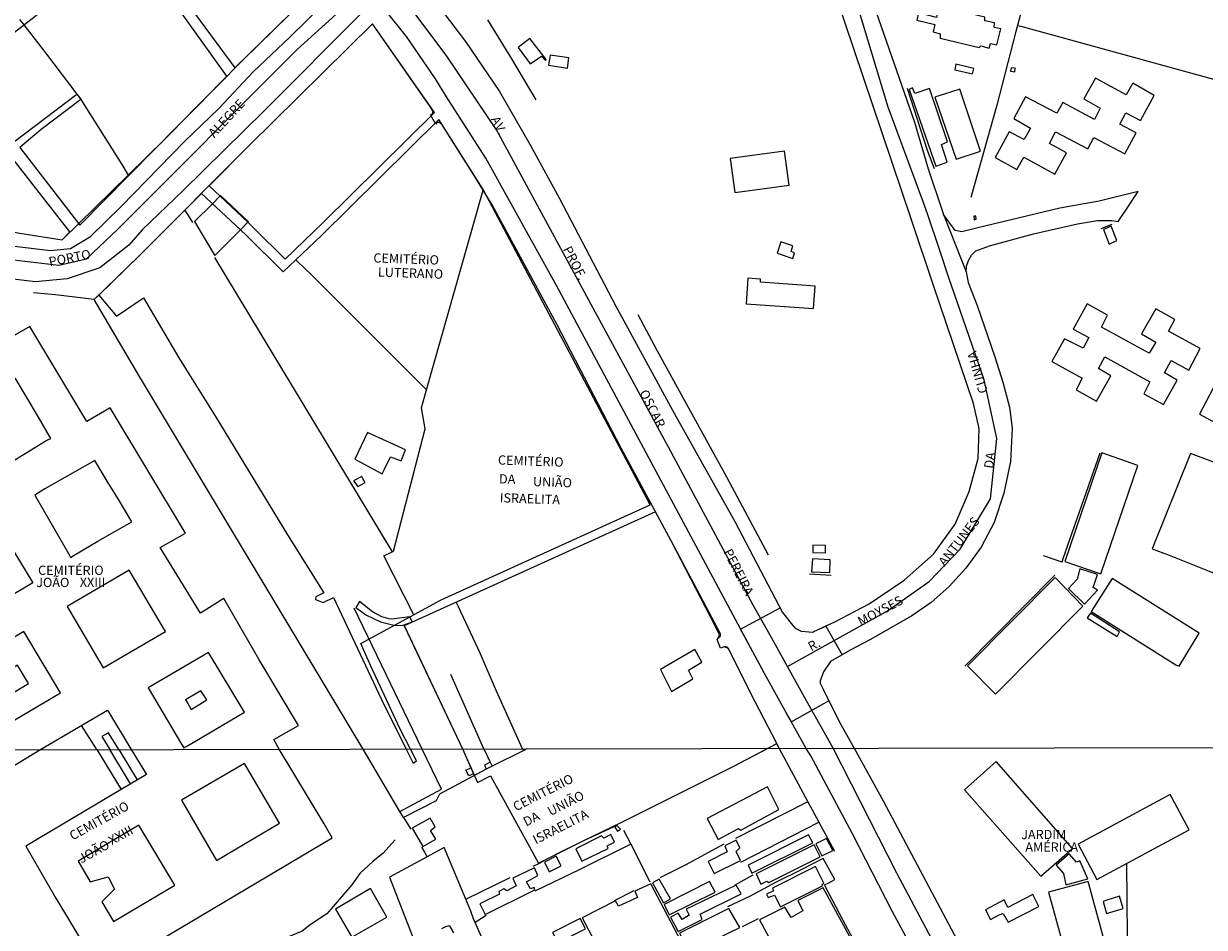
# Model space of a CAD drawing. Units: millimetres. Extents: x 178300 to 180721, y 1671502 to 1674279.
# Drawn here: x 179817 to 180136, y 1673121 to 1673364 of the extents above; entities that cross this region are included whole.
import ezdxf
from ezdxf.enums import TextEntityAlignment as Align

# ---------------------------------------------------------------- set-up
doc = ezdxf.new("R2010")
doc.units = ezdxf.units.MM
doc.header["$MEASUREMENT"] = 0
for name, color, linetype in [('V-AREA_VERDE', 3, 'Continuous'), ('V-CEMITERIO', 111, 'Continuous'), ('V-CRUZAMENTO', 1, 'Continuous'), ('V-EDIFICACAO', 7, 'Continuous'), ('V-EIXO_DE_LOGRADOURO', 3, 'Continuous'), ('V-ESCADA', 160, 'Continuous'), ('V-LOTE', 1, 'Continuous'), ('V-NOME_DOS_LOGRADOUROS', 7, 'Continuous'), ('V-QUADRA', 2, 'Continuous'), ('V-REFERENCIA', 20, 'Continuous'), ('V-TESTADA', 250, 'Continuous'), ('V-VALETA', 171, 'Continuous'), ('X-LIMITE_1000', 7, 'Continuous')]:
    doc.layers.add(name, color=color, linetype=linetype)

msp = doc.modelspace()

# ---------------------------------------------------------------- linework, layer by layer
at = {"layer": 'V-AREA_VERDE'}
msp.add_lwpolyline([(180085.77, 1673364.45), (180085.62, 1673363.89), (180085.62, 1673363.89), (180086.5, 1673363.65), (180142.06, 1673348.39), (180142.06, 1673348.39), (180177.68, 1673337.7), (180183.68, 1673336.4), (180183.68, 1673336.4), (180189.26, 1673335.19), (180189.26, 1673335.19), (180189.33, 1673335.5), (180189.33, 1673335.5), (180193.75, 1673353.78), (180217.55, 1673347.52), (180221.3, 1673361.27), (180224.86, 1673375.84)], dxfattribs=at)
at = {"layer": 'V-CEMITERIO'}
for points in [[(179874.34, 1673352.42), (179901.32, 1673378.86), (179894.05, 1673389.48), (179878.7, 1673410.52), (179878.7, 1673410.52), (179871.28, 1673405.15), (179848.33, 1673387.27), (179862.27, 1673368.87), (179874.34, 1673352.42)], [(179832.57, 1673310), (179872.18, 1673350.17), (179872.18, 1673350.17), (179857.65, 1673370.47), (179846.46, 1673385.66), (179834.5, 1673377.26), (179800.77, 1673351.13), (179800.77, 1673351.13), (179815.06, 1673332.66), (179831.78, 1673345.31), (179831.78, 1673345.31), (179832.85, 1673343.88), (179832.85, 1673343.88), (179822.13, 1673335.79), (179816.36, 1673330.98), (179832.57, 1673310)], [(179887.99, 1673300.83), (179898.19, 1673310.68), (179928.27, 1673340.35), (179928.27, 1673340.35), (179911.54, 1673364.3), (179878.19, 1673331.36), (179867.43, 1673320.59), (179867.43, 1673320.59), (179877.92, 1673310.77), (179877.92, 1673310.77), (179879.48, 1673309.23), (179887.99, 1673300.83)], [(179800.85, 1673310.57), (179816.38, 1673307.84), (179816.38, 1673307.84), (179827.76, 1673306.04), (179827.76, 1673306.04), (179829.82, 1673308.22), (179829.82, 1673308.22), (179796.35, 1673351.07), (179796.35, 1673351.07), (179796.35, 1673351.07), (179796.35, 1673351.07), (179796.35, 1673351.07), (179780.7, 1673338.71), (179780.7, 1673338.71), (179780.7, 1673338.71), (179780.7, 1673338.71), (179800.85, 1673310.57)], [(179888.63, 1673226.45), (179898.37, 1673210.87), (179896.27, 1673209.72), (179896.19, 1673209.04), (179898.18, 1673208.27), (179901.01, 1673209.57), (179913.92, 1673182.09), (179920.63, 1673168.7), (179920.63, 1673168.7), (179922.53, 1673164.92), (179923.42, 1673165.56), (179923.42, 1673165.56), (179921.79, 1673168.7), (179921.79, 1673168.7), (179919.01, 1673174.05), (179911.17, 1673190.9), (179908.36, 1673197.2), (179908.36, 1673197.2), (179930.08, 1673208.93), (179986.49, 1673234.57), (179986.49, 1673234.57), (179986.49, 1673234.57), (179986.49, 1673234.57), (179941.39, 1673319.58), (179941.39, 1673319.58), (179929.39, 1673338.53), (179929.39, 1673338.53), (179897.65, 1673307.16), (179890.86, 1673300.66), (179890.86, 1673300.66), (179887.45, 1673297.39), (179877.49, 1673307.18), (179875.89, 1673308.74), (179875.89, 1673308.74), (179865.42, 1673318.58), (179865.42, 1673318.58), (179848.61, 1673301.76), (179837.64, 1673291.13), (179837.64, 1673291.13), (179842.45, 1673285.48), (179849.75, 1673290.44), (179859.26, 1673274.25), (179869.15, 1673258.37), (179888.63, 1673226.45)], [(179875.89, 1673308.74), (179877.92, 1673310.77), (179878.04, 1673310.89), (179870.51, 1673318), (179870.32, 1673317.81), (179868.32, 1673315.8), (179863.51, 1673310.97), (179868.35, 1673302.79), (179868.94, 1673301.79), (179869.94, 1673302.79)], [(179821.37, 1673258.18), (179818.76, 1673262.61), (179815.21, 1673268.62), (179798.54, 1673258.69), (179808.33, 1673242.65), (179823.66, 1673251.97), (179824.77, 1673252.43)], [(179914.17, 1673242.94), (179914.69, 1673244.03), (179916.36, 1673247.54), (179919.23, 1673246.47), (179920.45, 1673249.45), (179910.17, 1673254.11), (179906.77, 1673246.85), (179912.99, 1673243.56), (179914.17, 1673242.94)], [(179842.86, 1673236.16), (179840.24, 1673240.52), (179836.61, 1673246.54), (179823.12, 1673238.9), (179820.41, 1673237.22), (179829.47, 1673221.42), (179830.06, 1673220.38), (179831.04, 1673220.97), (179837.38, 1673224.78), (179846.59, 1673229.97)], [(179909.56, 1673240.58), (179908.94, 1673241.66), (179908.64, 1673242.19), (179906.42, 1673241.04), (179907.57, 1673239.51), (179908.52, 1673240.02), (179909.56, 1673240.58)], [(179939.9, 1673159.65), (179943.38, 1673161.47), (179956.31, 1673137.95), (179956.31, 1673137.95), (179968.36, 1673143.97), (179978.6, 1673148.93), (179978.6, 1673148.93), (180009.04, 1673164.08), (180020.61, 1673170.2), (180020.61, 1673170.2), (180013.6, 1673183.68), (180013.6, 1673183.68), (180007.57, 1673195.85), (180007.23, 1673196.15), (180006.87, 1673196.28), (180006.42, 1673196.27), (180005.47, 1673195.92), (180004.5, 1673198.25), (180005.27, 1673199), (180005.43, 1673199.21), (180005.44, 1673199.54), (180005.44, 1673199.82), (180005.44, 1673199.82), (179992.09, 1673224.84), (179987.87, 1673232.68), (179987.87, 1673232.68), (179920.07, 1673201.96), (179920.07, 1673201.96), (179920.07, 1673201.96), (179935.8, 1673168.73), (179935.8, 1673168.73), (179939.9, 1673159.65)], [(179829.15, 1673207.11), (179838.88, 1673190.58), (179855.71, 1673200.43), (179845.85, 1673216.92), (179829.15, 1673207.11)], [(179817.44, 1673200.39), (179801.3, 1673190.75), (179811.03, 1673174.22), (179827.3, 1673183.82), (179817.44, 1673200.39)], [(179860.61, 1673169.03), (179861.6, 1673169.61), (179876.97, 1673178.65), (179867.27, 1673194.77), (179850.98, 1673185.19), (179860.02, 1673170.02), (179860.61, 1673169.03)], [(179989.2, 1673190.13), (179992.19, 1673184.21), (179998, 1673187.62), (179996.77, 1673189.99), (180000.38, 1673192.17), (179998.53, 1673195.55), (179989.2, 1673190.13)], [(179813.32, 1673183.17), (179813.32, 1673183.17), (179813.32, 1673183.17), (179813.32, 1673183.17), (179818.71, 1673186.38), (179815.71, 1673191.34), (179810.38, 1673188.21), (179813.32, 1673183.17)], [(179866.84, 1673181.96), (179865.23, 1673184.4), (179862.11, 1673182.58), (179861.09, 1673181.99), (179861.09, 1673181.99), (179861.69, 1673180.96), (179862.6, 1673179.37), (179866.84, 1673181.96)], [(179859.96, 1673154.87), (179869.42, 1673138.68), (179886.42, 1673148.74), (179876.96, 1673164.76), (179859.96, 1673154.87)], [(179848.46, 1673148.18), (179832.13, 1673138.47), (179835.33, 1673132.93), (179840.23, 1673134.21), (179841.89, 1673130.88), (179838.53, 1673127.47), (179841.68, 1673122.19), (179858.17, 1673131.95), (179848.46, 1673148.18)]]:
    msp.add_lwpolyline(points, close=True, dxfattribs=at)
for points in [[(179848.35, 1673113.76), (179900.6, 1673144.79), (179898.51, 1673148.52), (179886.37, 1673168.64), (179884.9, 1673171.25), (179891.55, 1673175.07), (179880.85, 1673192.94), (179871.41, 1673209.29), (179865.1, 1673205.39), (179854.21, 1673223.03), (179861.05, 1673226.93), (179840.71, 1673260.77), (179834.48, 1673257.03), (179819.03, 1673282.69), (179805.69, 1673275.05)], [(179809.24, 1673230.9), (179819.83, 1673213.49), (179819.83, 1673213.49), (179787.11, 1673194.01)], [(179807.6, 1673159.94), (179821.74, 1673168.52), (179839.98, 1673179.21), (179846.44, 1673168.57), (179850.55, 1673161.88), (179843.72, 1673157.82), (179817.96, 1673142.5), (179826.05, 1673128.5), (179838.48, 1673107.85)]]:
    msp.add_lwpolyline(points, dxfattribs=at)
at = {"layer": 'V-CRUZAMENTO'}
for points in [[(180062.94, 1673293.77), (180062.94, 1673293.77)], [(180023.36, 1673178.23), (180017.31, 1673189.05), (180013.55, 1673196.05), (180010.85, 1673201.08), (180021.5, 1673206.79), (180022.17, 1673205.51), (180024.52, 1673202.6), (180024.52, 1673202.6), (180025.57, 1673201.31), (180027.17, 1673200.47), (180030.34, 1673200.24), (180030.66, 1673200.39), (180030.66, 1673200.39), (180033.85, 1673201.87), (180038.27, 1673194.11), (180035.11, 1673192.31), (180035.11, 1673192.31), (180033.2, 1673189.52), (180032.34, 1673187.11), (180032.3, 1673186.5), (180033.22, 1673184.66), (180033.22, 1673184.66), (180034.7, 1673181.7), (180024.58, 1673176.04)], [(180013.55, 1673196.05), (180013.55, 1673196.05)], [(180023.36, 1673178.23), (180023.36, 1673178.23)]]:
    msp.add_lwpolyline(points, close=True, dxfattribs=at)
at = {"layer": 'V-EDIFICACAO'}
for points in [[(180066.25, 1673368.66), (180065.99, 1673367.41), (180064.1, 1673367.71), (180063.71, 1673366.03), (180058.89, 1673367.24), (180058.42, 1673365.26), (180063.24, 1673364.14), (180062.85, 1673362.12), (180064.74, 1673361.6), (180064.7, 1673360.48), (180075.25, 1673357.9), (180075.64, 1673358.37), (180077.96, 1673357.77), (180078.3, 1673359.02), (180079.98, 1673358.67), (180081.06, 1673362.93), (180079.25, 1673363.28), (180079.38, 1673364.53), (180076.75, 1673365.13), (180076.75, 1673366.08), (180066.25, 1673368.66)], [(179953.99, 1673360.31), (179950.84, 1673357.94), (179954.07, 1673353.55), (179957.09, 1673355.62), (179958.25, 1673354.41), (179958.38, 1673354.71), (179953.99, 1673360.31)], [(179959.5, 1673355.83), (179959.02, 1673353.12), (179964.14, 1673352.34), (179964.49, 1673355.1), (179959.5, 1673355.83)], [(180068.96, 1673353.42), (180068.71, 1673351.87), (180073.44, 1673350.8), (180073.78, 1673352.3), (180068.96, 1673353.42)], [(180083.86, 1673352.47), (180083.73, 1673351.57), (180084.85, 1673351.35), (180084.98, 1673352.39), (180083.86, 1673352.47)], [(180087.73, 1673344.6), (180084.59, 1673338.79), (180089.07, 1673336.16), (180087.39, 1673333.15), (180083.34, 1673335.21), (180079.55, 1673328.24), (180085.41, 1673325.05), (180087.29, 1673328.35), (180087.29, 1673328.35), (180095.65, 1673323.76), (180098.84, 1673329.53), (180094.23, 1673332.03), (180095.87, 1673335.17), (180104.52, 1673330.61), (180106.16, 1673333.62), (180114.51, 1673329.27), (180117.61, 1673334.91), (180113.17, 1673337.24), (180114.85, 1673340.33), (180118.81, 1673338.27), (180122.47, 1673344.94), (180116.7, 1673348.26), (180114.94, 1673345.16), (180106.63, 1673349.68), (180103.49, 1673344.04), (180107.92, 1673341.54), (180106.37, 1673338.53), (180097.8, 1673343.05), (180096.17, 1673340.21), (180087.73, 1673344.6)], [(180057.86, 1673345.54), (180057.21, 1673347.01), (180056.35, 1673346.58), (180063.54, 1673325.87), (180063.54, 1673325.87), (180066.64, 1673326.95), (180065.05, 1673331.77), (180066.73, 1673332.46), (180061.82, 1673346.88), (180057.86, 1673345.54)], [(180063.24, 1673344.51), (180069.01, 1673327.77), (180075.59, 1673329.96), (180070.04, 1673346.71), (180063.24, 1673344.51)], [(180008.01, 1673328.02), (180009.26, 1673318.77), (180023.98, 1673320.79), (180022.73, 1673329.96), (180008.01, 1673328.02)], [(180073.92, 1673311.47), (180074.45, 1673311.62), (180074.34, 1673312.42), (180073.8, 1673312.46), (180073.92, 1673311.47)], [(180108.74, 1673308.82), (180110.33, 1673304.91), (180112.35, 1673305.85), (180110.89, 1673309.69), (180108.74, 1673308.82)], [(180021.74, 1673305.47), (180020.75, 1673302.41), (180024.97, 1673300.99), (180025.44, 1673302.54), (180024.54, 1673302.93), (180024.97, 1673304.39), (180021.74, 1673305.47)], [(180016.27, 1673294.62), (180016.27, 1673295.48), (180012.83, 1673295.7), (180012.4, 1673288.81), (180030.57, 1673287.56), (180030.95, 1673293.59), (180016.27, 1673294.62)], [(180108.27, 1673282.48), (180109.9, 1673285.75), (180104.35, 1673288.76), (180100.56, 1673281.91), (180100.56, 1673281.91), (180104.78, 1673279.68), (180103.27, 1673276.8), (180098.24, 1673279.38), (180094.83, 1673273.27), (180103.06, 1673268.71), (180101.42, 1673265.56), (180106.89, 1673262.55), (180110.72, 1673269.35), (180107.4, 1673271.33), (180109.1, 1673274.45), (180109.1, 1673274.45), (180121.31, 1673267.76), (180119.67, 1673264.49), (180124.97, 1673261.65), (180128.67, 1673268.23), (180125.23, 1673270.13), (180127.08, 1673273.49), (180127.08, 1673273.49), (180131.81, 1673270.9), (180134.91, 1673276.71), (180126.34, 1673281.4), (180128.07, 1673284.55), (180122.86, 1673287.47), (180119.03, 1673280.72), (180122.9, 1673278.48), (180121.09, 1673275.46), (180108.27, 1673282.48)], [(180098.32, 1673219.33), (180108.09, 1673215.97), (180118.08, 1673245.2), (180108.31, 1673248.56), (180098.32, 1673219.33)], [(180030.39, 1673223.72), (180030.31, 1673221.74), (180033.75, 1673221.66), (180033.79, 1673223.59), (180030.39, 1673223.72)], [(180030.22, 1673219.98), (180030.01, 1673216.53), (180034.96, 1673216.32), (180035.04, 1673219.76), (180030.22, 1673219.98)], [(180101.72, 1673214.51), (180099.31, 1673212.01), (180103.62, 1673207.79), (180107.19, 1673211.58), (180106.03, 1673212.23), (180107.15, 1673215.76), (180102.37, 1673217.35), (180101.72, 1673214.51)], [(180072.11, 1673191.14), (180079.64, 1673183.52), (180103.19, 1673207.23), (180095.74, 1673214.94), (180072.11, 1673191.14)], [(180105.42, 1673205.81), (180128.28, 1673191.39), (180129.19, 1673191.09), (180134.57, 1673199.92), (180111.11, 1673214.72), (180105.42, 1673205.81)], [(180105.25, 1673205.34), (180104.39, 1673204.05), (180112.44, 1673199.06), (180113.13, 1673200.35), (180105.25, 1673205.34)], [(180079.84, 1673165.31), (180071.23, 1673157.68), (180091.86, 1673134.42), (180100.42, 1673141.92), (180079.84, 1673165.31)], [(180001.86, 1673149.93), (180004.8, 1673144.3), (180010.3, 1673147.24), (180010.94, 1673146.82), (180021.21, 1673152.36), (180018.1, 1673158.54), (180001.86, 1673149.93)], [(180101.92, 1673143.07), (180106.99, 1673133.52), (180131.87, 1673146.9), (180126.76, 1673156.45), (180101.92, 1673143.07)], [(179922.22, 1673147.33), (179925.07, 1673142.39), (179928.61, 1673144.39), (179927.2, 1673146.69), (179928.44, 1673147.71), (179927.08, 1673150.06), (179922.22, 1673147.33)], [(179977.38, 1673147.96), (179976.89, 1673147.67), (179977.66, 1673146.52), (179978.42, 1673147.07), (179977.64, 1673147.93), (179977.53, 1673148.05)], [(179966.36, 1673141.79), (179968.03, 1673138.42), (179975.14, 1673141.88), (179974.89, 1673142.64), (179976.8, 1673143.58), (179975.87, 1673145.63), (179973.95, 1673144.69), (179973.31, 1673145.33), (179966.36, 1673141.79)], [(180006.63, 1673142.64), (180007.27, 1673140.98), (180002.07, 1673138.38), (180003.74, 1673135.14), (180010.85, 1673138.64), (180009.62, 1673141.07), (180010.68, 1673142.09), (180009.66, 1673144.09), (180006.63, 1673142.64)], [(180012.86, 1673137.36), (180013.92, 1673135.27), (180030.37, 1673143.37), (180029.22, 1673145.54), (180012.86, 1673137.36)], [(180031.14, 1673143.15), (180032.76, 1673139.92), (180035.74, 1673141.32), (180034.08, 1673144.56), (180031.14, 1673143.15)], [(180015.03, 1673135.06), (180016.31, 1673132.25), (180017.97, 1673133.1), (180018.48, 1673132.71), (180032.29, 1673139.62), (180030.75, 1673142.86), (180015.03, 1673135.06)], [(179961.12, 1673139.79), (179957.93, 1673138.17), (179959.16, 1673135.57), (179962.44, 1673137.19), (179961.12, 1673139.79)], [(180101.53, 1673138.21), (180099.49, 1673140.43), (180096.04, 1673137.36), (180098, 1673135.14), (180098.63, 1673132.07), (180104.56, 1673133.69), (180102.43, 1673138.59), (180101.53, 1673138.21)], [(179949.36, 1673133.91), (179950.26, 1673131.78), (179947.74, 1673130.5), (179946.98, 1673130.97), (179945.65, 1673130.28), (179945.83, 1673129.56), (179940.5, 1673126.96), (179941.9, 1673124.06), (179955.37, 1673130.75), (179955.11, 1673131.39), (179954.13, 1673131.01), (179953.07, 1673132.93), (179956.14, 1673134.63), (179955.2, 1673136.68), (179949.36, 1673133.91)], [(180019.5, 1673131.18), (180019.76, 1673130.5), (180017.88, 1673129.6), (180018.27, 1673128.67), (180020.01, 1673129.26), (180021.59, 1673126.11), (180032.97, 1673131.78), (180032.84, 1673132.2), (180033.35, 1673132.5), (180031.05, 1673136.98), (180019.5, 1673131.18)], [(179901.51, 1673125.55), (179905.94, 1673117.93), (179915.36, 1673123.38), (179911.01, 1673131.09), (179901.51, 1673125.55)], [(179977.91, 1673126.36), (179977.1, 1673127.73), (179968.11, 1673123.21), (179978.08, 1673104.33), (179996.49, 1673113.54), (179986.61, 1673132.37), (179982.3, 1673130.37), (179983.07, 1673128.67), (179977.91, 1673126.36)], [(179988.86, 1673133.61), (179987.07, 1673132.63), (179990.06, 1673127.26), (179991.97, 1673128.28), (179988.86, 1673133.61)], [(179990.19, 1673126.75), (179991.59, 1673123.98), (180004.03, 1673130.07), (180002.46, 1673132.97), (179990.19, 1673126.75)], [(179996.15, 1673125.51), (179997, 1673123.89), (179995.13, 1673122.74), (179994.02, 1673124.4), (179991.97, 1673123.38), (179994.02, 1673119.5), (180000.5, 1673122.74), (179999.99, 1673124.19), (180011.02, 1673129.65), (180009.62, 1673131.95), (179996.15, 1673125.51)], [(180033.18, 1673131.31), (180026.28, 1673127.86), (180027.68, 1673125.04), (180024.49, 1673123.25), (180022.78, 1673126.07), (180015.97, 1673122.61), (180024.57, 1673106.51), (180031.05, 1673109.66), (180029.47, 1673112.64), (180033.31, 1673114.65), (180034.97, 1673111.71), (180041.96, 1673115.11), (180033.18, 1673131.31)], [(180093.9, 1673130.07), (180102.12, 1673100.3), (180102.12, 1673100.3), (180112.78, 1673103.27), (180104.6, 1673133.01), (180093.9, 1673130.07)], [(180007.7, 1673125.73), (179994.4, 1673119.04), (179996.96, 1673113.88), (180010.68, 1673120.61), (180007.7, 1673125.73)], [(179960.1, 1673119.21), (179961.51, 1673116.44), (179969.01, 1673120.23), (179967.6, 1673122.96), (179960.1, 1673119.21)]]:
    msp.add_lwpolyline(points, close=True, dxfattribs=at)
msp.add_lwpolyline([(180138.35, 1673266.04), (180134.7, 1673259.02), (180139.99, 1673256.18)], dxfattribs=at)
at = {"layer": 'V-EIXO_DE_LOGRADOURO'}
for points in [[(180061.26, 1673313.03), (180060.06, 1673316.59), (180050.66, 1673341.8), (180042.94, 1673367.46), (180025.06, 1673418.48), (180017.49, 1673444.3), (180009.8, 1673466.9)], [(179801.12, 1673302.52), (179810.01, 1673301.19), (179826.9, 1673299.2), (179834.32, 1673300.88), (179842.72, 1673308.82), (179891.18, 1673357.4), (179906.44, 1673371.26)], [(180018.89, 1673199.24), (180014.29, 1673207.49), (179991.44, 1673250.09), (179944.98, 1673335.75), (179931.61, 1673355.6), (179919.5, 1673371.76)], [(180064.58, 1673303.18), (180061.26, 1673313.03)], [(180067.16, 1673295.52), (180064.58, 1673303.18)], [(180032.88, 1673196.19), (180050.51, 1673205.98), (180061.75, 1673213.92), (180070.08, 1673222.63), (180078.26, 1673236.23), (180080.02, 1673252.42), (180076.58, 1673268.31), (180068.55, 1673291.38), (180067.16, 1673295.52)], [(180023.5, 1673190.98), (180018.89, 1673199.24)], [(180023.5, 1673190.98), (180032.88, 1673196.19)], [(180028.67, 1673181.69), (180023.5, 1673190.98)], [(180035.8, 1673168.91), (180028.67, 1673181.69)], [(180070.98, 1673101.36), (180053, 1673135.24), (180035.8, 1673168.91)]]:
    msp.add_lwpolyline(points, dxfattribs=at)
at = {"layer": 'V-ESCADA'}
for points in [[(179909.88, 1673204.81), (179913.72, 1673203.05), (179917.68, 1673202.06), (179919.82, 1673202.1), (179922.25, 1673203.05), (179922.25, 1673203.05), (179921.6, 1673204.35), (179921.6, 1673204.35), (179916.71, 1673203.75), (179915.98, 1673203.78), (179914.05, 1673204.32), (179911.54, 1673205.7), (179908.02, 1673208.46), (179907.36, 1673207.41), (179907.01, 1673206.86), (179907.01, 1673206.86), (179907.36, 1673206.61), (179909.88, 1673204.81)], [(180078.31, 1673122.7), (180080.63, 1673123.96), (180081.7, 1673124.37), (180083.04, 1673122.03), (180091.32, 1673126.27), (180089.72, 1673129.44), (180082.93, 1673125.98), (180082.02, 1673127.99), (180076.9, 1673125.36), (180076.9, 1673125.36), (180078.31, 1673122.7)], [(180109.55, 1673124.39), (180114.09, 1673125.73), (180113.14, 1673129), (180109.64, 1673127.93), (180108.65, 1673127.62), (180108.65, 1673127.62), (180108.93, 1673126.62), (180109.55, 1673124.39)]]:
    msp.add_lwpolyline(points, close=True, dxfattribs=at)
at = {"layer": 'V-LOTE'}
for points in [[(179855.39, 1673333.14), (179876.5, 1673354.54), (179901.32, 1673378.86), (179894.05, 1673389.48), (179861.43, 1673434.2), (179850.38, 1673449.11), (179826.43, 1673477.31)], [(180100.66, 1673420.13), (180085.7, 1673364.21), (180085.43, 1673363.21)], [(179816.27, 1673365.44), (179817.4, 1673364.01)], [(179817.4, 1673364.01), (179823.58, 1673356.15), (179831.78, 1673345.31)], [(179938.96, 1673323.42), (179930.33, 1673337.05), (179929.59, 1673337.66), (179928.9, 1673337.7), (179928.59, 1673337.28), (179927.14, 1673339.72), (179927.77, 1673340.14), (179927.77, 1673340.83), (179927.27, 1673341.78), (179911.54, 1673364.3), (179878.19, 1673331.36), (179848.61, 1673301.76), (179836.44, 1673289.97)], [(179955.73, 1673343.84), (179949.16, 1673354.88), (179942.69, 1673365.34)], [(180085.43, 1673363.21), (180085.17, 1673362.21), (180079.97, 1673342.4), (180073.02, 1673317.44)], [(179831.78, 1673345.31), (179832.8, 1673343.96), (179832.85, 1673343.88)], [(179832.85, 1673343.88), (179843.87, 1673326.39)], [(179845.6, 1673323.53), (179855.39, 1673333.14)], [(179843.87, 1673326.39), (179845.6, 1673323.53)], [(179827.76, 1673306.04), (179845.6, 1673323.53)], [(179941.36, 1673319.48), (179938.96, 1673323.42)], [(179926.13, 1673265.6), (179941.36, 1673319.48)], [(179943.79, 1673315.48), (179941.36, 1673319.48)], [(179860.89, 1673314.04), (179862.93, 1673310.76)], [(180013.6, 1673183.68), (180007.57, 1673195.85), (180006.42, 1673196.27), (180005.47, 1673195.92), (180004.5, 1673198.25), (180005.18, 1673199.55), (180004.17, 1673201.61), (179992.09, 1673224.84), (179978.62, 1673249.88), (179961.35, 1673283.12), (179943.79, 1673315.48)], [(179816.38, 1673307.84), (179827.76, 1673306.04)], [(179868.91, 1673301.3), (179916.83, 1673221.92)], [(179894.67, 1673296.95), (179893.66, 1673297.93), (179890.86, 1673300.66)], [(179925.12, 1673266.61), (179895.66, 1673295.96), (179894.67, 1673296.95)], [(179823.88, 1673291.39), (179820.01, 1673291.72)], [(179826.03, 1673291.2), (179823.88, 1673291.39)], [(179836.44, 1673289.97), (179826.03, 1673291.2)], [(179909.04, 1673168.68), (179848.69, 1673269.21), (179836.44, 1673289.97)], [(180018.35, 1673221.03), (180007.1, 1673242.05), (179988.44, 1673275.99), (179983.2, 1673285.85)], [(179916.83, 1673221.92), (179917.22, 1673222.11), (179925.76, 1673255.09), (179924.75, 1673260.7), (179926.13, 1673265.6)], [(179926.13, 1673265.6), (179925.12, 1673266.61)], [(180138.4, 1673216.22), (180138.84, 1673217.24), (180141.7, 1673223.99), (180148.9, 1673242.23), (180132.28, 1673248.42), (180121.87, 1673222.7), (180126.01, 1673221.21), (180137.34, 1673216.64), (180138.4, 1673216.22)], [(179922.65, 1673204.92), (179914.58, 1673220.85), (179916.83, 1673221.92)], [(180097.59, 1673219.09), (180096.59, 1673219.44), (180092.62, 1673220.82)], [(179952, 1673168.76), (179945.01, 1673184.28), (179940.56, 1673194.58), (179934.14, 1673208.39)], [(179924.89, 1673168.71), (179906.56, 1673206.66)], [(179919.98, 1673202.16), (179935.8, 1673168.73)], [(179941.58, 1673168.74), (179932.65, 1673188.85)], [(180020.61, 1673170.2), (180013.6, 1673183.68)], [(179837.18, 1673168.55), (179833.02, 1673175.04)], [(179843.05, 1673168.56), (179840.25, 1673173.11), (179838.5, 1673172.12), (179840.67, 1673168.56)], [(180018.11, 1673168.88), (180020.61, 1673170.2)], [(180021.3, 1673168.88), (180020.61, 1673170.2)], [(179837.18, 1673168.55), (179843.72, 1673157.82)], [(179846.2, 1673159.3), (179840.67, 1673168.56)], [(179843.05, 1673168.56), (179848.03, 1673160.4)], [(179918.89, 1673151.86), (179909.04, 1673168.68)], [(179918.89, 1673151.86), (179930.14, 1673157.85), (179924.89, 1673168.71)], [(179935.8, 1673168.73), (179938.1, 1673163.64)], [(179941.58, 1673168.74), (179943.29, 1673165.16)], [(179952.34, 1673168.34), (179943.81, 1673164.08)], [(179952, 1673168.76), (179952.34, 1673168.34)], [(179953.19, 1673168.76), (179952.34, 1673168.34)], [(179978.6, 1673148.93), (180009.04, 1673164.08), (180018.11, 1673168.88)], [(180021.3, 1673168.88), (180029.03, 1673154.45)], [(179942.23, 1673163.29), (179929.63, 1673156.55), (179928.68, 1673154.73), (179919.85, 1673150.22)], [(179938.82, 1673162.05), (179937.54, 1673161.47), (179936.75, 1673163.05), (179938.1, 1673163.64)], [(179938.1, 1673163.64), (179938.82, 1673162.05)], [(179943.29, 1673165.16), (179941.73, 1673164.37), (179942.23, 1673163.29)], [(179943.81, 1673164.08), (179942.23, 1673163.29)], [(179943.29, 1673165.16), (179943.81, 1673164.08)], [(180029.03, 1673154.45), (180009.44, 1673144.55)], [(180029.03, 1673154.45), (180031.99, 1673148.94)], [(179919.85, 1673150.22), (179918.89, 1673151.86)], [(179919.85, 1673150.22), (179921.91, 1673147.13)], [(179960.91, 1673140.25), (179968.36, 1673143.97), (179976.72, 1673147.85)], [(180010.88, 1673138.2), (180031.99, 1673148.94)], [(180031.99, 1673148.94), (180034.29, 1673144.65)], [(179979.28, 1673146.79), (179981.2, 1673143.01)], [(179924.77, 1673142.22), (179925.57, 1673140.85), (179926.28, 1673139.65)], [(179936.71, 1673128.18), (179930.83, 1673142.13), (179926.28, 1673139.65)], [(179981.2, 1673143.01), (179967.3, 1673136.11), (179955.3, 1673130.41)], [(179981.2, 1673143.01), (179986.36, 1673132.89)], [(180006.3, 1673143.05), (179995.89, 1673137.41), (179989.09, 1673134)], [(179926.28, 1673139.65), (179916.14, 1673134.14), (179922.69, 1673117.21)], [(179954.85, 1673137.08), (179956.38, 1673137.83)], [(179956.38, 1673137.83), (179957.76, 1673138.51)], [(180033.12, 1673139.18), (180027.23, 1673136.08), (180020.42, 1673132.82), (180013.25, 1673128.97), (180007.35, 1673126.15)], [(180036.25, 1673133.48), (180033.12, 1673139.18)], [(180114.99, 1673137.82), (180115.18, 1673118.06), (180125.41, 1673116.87)], [(180009.41, 1673132.11), (180014.28, 1673134.81)], [(179936.71, 1673128.18), (179948.67, 1673134.07)], [(180033.49, 1673132.04), (180034.63, 1673132.63), (180036.25, 1673133.48)], [(179938.05, 1673125), (179936.71, 1673128.18)], [(179976.8, 1673127.88), (179982.11, 1673130.57)], [(179938.8, 1673122.95), (179938.05, 1673125)], [(179939.24, 1673121.93), (179938.8, 1673122.95)], [(179942.16, 1673123.77), (179939.24, 1673121.93)], [(179943.78, 1673111.48), (179939.24, 1673121.93)], [(180015.56, 1673122.87), (180011.25, 1673120.73)]]:
    msp.add_lwpolyline(points, dxfattribs=at)
at = {"layer": 'V-QUADRA'}
for points in [[(179814.95, 1673304.33), (179824.61, 1673303.18), (179830, 1673303.71), (179835.46, 1673306.92), (179843.67, 1673315.01), (179860.79, 1673332.57), (179870.07, 1673341.5), (179879.35, 1673351.35), (179889.24, 1673360.74), (179903.87, 1673375.17), (179906.27, 1673377.54), (179906.69, 1673379.07), (179905.93, 1673380.52), (179904.67, 1673382.28), (179889.64, 1673403.21), (179875.84, 1673422.45), (179859.45, 1673445.28), (179842.41, 1673466.2), (179824.77, 1673486.5), (179804.46, 1673511)], [(180044.66, 1673375.58), (180057.77, 1673337.78), (180061.48, 1673325.18), (180065.2, 1673314.19), (180065.2, 1673314.19), (180065.64, 1673312.89), (180071.72, 1673297.4), (180072.27, 1673294.57), (180074.7, 1673288.34), (180079.48, 1673274.5), (180081.6, 1673267.66), (180083.38, 1673260.93), (180084.16, 1673255.27), (180083.68, 1673246.25), (180081.9, 1673237.73), (180079.24, 1673229.82), (180075.74, 1673223.13), (180071.67, 1673217.47), (180067.1, 1673212.54), (180062.3, 1673208.26), (180057.08, 1673204.63), (180045.94, 1673198.24), (180040.41, 1673195.33), (180035.11, 1673192.31), (180035.11, 1673192.31), (180035.11, 1673192.31), (180033.2, 1673189.52), (180032.34, 1673187.11), (180032.3, 1673186.5), (180033.22, 1673184.66), (180033.22, 1673184.66), (180037.58, 1673175.95), (180041.53, 1673168.92), (180041.53, 1673168.92), (180049.29, 1673154.74), (180076.1, 1673104.26)], [(179926.84, 1673372.51), (179936.58, 1673359.53), (179945.79, 1673346.02), (179954.08, 1673331.67), (179961.99, 1673317.16), (179977.2, 1673288.14), (179993.02, 1673259.12), (180009.3, 1673230.1), (180022.17, 1673205.51), (180024.52, 1673202.6), (180024.52, 1673202.6), (180025.57, 1673201.31), (180027.17, 1673200.47), (180030.34, 1673200.24), (180030.66, 1673200.39), (180030.66, 1673200.39), (180036.26, 1673202.99), (180045.54, 1673207.88), (180054.98, 1673214.22), (180062.89, 1673221.24), (180068.73, 1673229.33), (180072.51, 1673238.19), (180074.92, 1673247.05), (180075.19, 1673255.14), (180073.7, 1673261.86), (180062.94, 1673293.77), (180062.94, 1673293.77), (180056.87, 1673311.74), (180056.87, 1673311.74), (180036.25, 1673372.88)], [(179908.89, 1673367.53), (179882.38, 1673340.94), (179860.46, 1673319.33), (179849.34, 1673308.72), (179845.75, 1673304.6), (179837.92, 1673298.49), (179829.17, 1673295.51), (179820.5, 1673294.75), (179812.44, 1673295.67)], [(180065.8, 1673099), (180051.75, 1673124.98), (180041.03, 1673145.86), (180029.84, 1673166.89), (180028.58, 1673168.89), (180028.58, 1673168.89), (180023.36, 1673178.23), (180023.36, 1673178.23), (180017.31, 1673189.05), (180013.55, 1673196.05), (180013.55, 1673196.05), (179961.23, 1673293.51), (179942.13, 1673328.1), (179931.47, 1673344.59), (179928.49, 1673349.48), (179920.66, 1673360.93), (179915.19, 1673367.76)], [(179930.21, 1673120.34), (179931.29, 1673120.86), (179932.2, 1673121.1), (179933.36, 1673119.09)]]:
    msp.add_lwpolyline(points, dxfattribs=at)
at = {"layer": 'V-REFERENCIA'}
for points in [[(180115.16, 1673314.63), (180118.13, 1673319.07), (180107.63, 1673316.47), (180096.97, 1673314.56), (180074.87, 1673309.26)], [(180074.87, 1673309.26), (180070.57, 1673308.23), (180068.77, 1673308.54), (180065.64, 1673312.89)], [(180076.35, 1673303.83), (180078.01, 1673304.42), (180089.89, 1673307.7), (180101.77, 1673310.37), (180107.16, 1673311.29), (180110.99, 1673311.28), (180112.71, 1673310.97), (180115.16, 1673314.63)], [(180071.72, 1673297.42), (180071.78, 1673298.92), (180072.35, 1673300.45), (180073.12, 1673301.9), (180074.34, 1673303.12), (180076.35, 1673303.83)]]:
    msp.add_lwpolyline(points, dxfattribs=at)
at = {"layer": 'V-TESTADA'}
for points in [[(179855.39, 1673333.14), (179876.5, 1673354.54), (179901.32, 1673378.86), (179894.05, 1673389.48), (179861.43, 1673434.2), (179850.38, 1673449.11), (179826.43, 1673477.31)], [(179938.96, 1673323.42), (179930.33, 1673337.05), (179929.59, 1673337.66), (179928.9, 1673337.7), (179928.59, 1673337.28), (179927.14, 1673339.72), (179927.77, 1673340.14), (179927.77, 1673340.83), (179927.27, 1673341.78), (179911.54, 1673364.3), (179878.19, 1673331.36), (179848.61, 1673301.76), (179837.64, 1673291.13)], [(179955.73, 1673343.84), (179949.16, 1673354.88), (179942.69, 1673365.34)], [(180055.77, 1673346.96), (180061.21, 1673330.21), (180063.06, 1673325.29)], [(179845.6, 1673323.53), (179855.39, 1673333.14)], [(179827.76, 1673306.04), (179845.6, 1673323.53)], [(179941.36, 1673319.48), (179938.96, 1673323.42)], [(179943.79, 1673315.48), (179941.36, 1673319.48)], [(180013.6, 1673183.68), (180007.57, 1673195.85), (180006.42, 1673196.27), (180005.47, 1673195.92), (180004.5, 1673198.25), (180005.18, 1673199.55), (180004.17, 1673201.61), (179992.09, 1673224.84), (179978.62, 1673249.88), (179961.35, 1673283.12), (179943.79, 1673315.48)], [(180108.12, 1673309.08), (180111.1, 1673310.26)], [(179816.38, 1673307.84), (179827.76, 1673306.04)], [(179823.89, 1673291.38), (179820.01, 1673291.72)], [(179826.03, 1673291.2), (179823.89, 1673291.38)], [(179836.44, 1673289.97), (179826.03, 1673291.2)], [(179837.64, 1673291.13), (179836.44, 1673289.97)], [(180018.35, 1673221.03), (180007.1, 1673242.05), (179988.44, 1673275.99), (179983.2, 1673285.85)], [(180097.59, 1673219.09), (180097.94, 1673220.09), (180107.86, 1673248.63)], [(180029.42, 1673215.95), (180035.34, 1673215.64)], [(180071.38, 1673191.08), (180095.64, 1673215.58)], [(180020.61, 1673170.2), (180013.6, 1673183.68)], [(180021.3, 1673168.88), (180020.61, 1673170.2)], [(180021.3, 1673168.88), (180029.03, 1673154.45)], [(180029.03, 1673154.45), (180031.99, 1673148.94)], [(180031.99, 1673148.94), (180034.29, 1673144.65)], [(180034.29, 1673144.65), (180036.19, 1673141.19)], [(180036.25, 1673133.48), (180033.12, 1673139.18)], [(180033.49, 1673132.04), (180033.97, 1673131.11), (180038.32, 1673122.72), (180042.53, 1673115.01)], [(179938.8, 1673122.95), (179938.05, 1673125)], [(179939.24, 1673121.93), (179938.8, 1673122.95)], [(179943.78, 1673111.48), (179939.24, 1673121.93)]]:
    msp.add_lwpolyline(points, dxfattribs=at)
at = {"layer": 'V-VALETA'}
msp.add_lwpolyline([(179917.68, 1673144.2), (179914.36, 1673140.56), (179911.71, 1673138.43), (179908.13, 1673135.11), (179905.92, 1673132.11), (179899.18, 1673124.25), (179894.73, 1673121.29), (179892.56, 1673119.55), (179888.39, 1673117.85), (179884.53, 1673113.86), (179883.27, 1673113.07), (179880.94, 1673113.1), (179874.36, 1673113.69), (179871.89, 1673113.45), (179861.51, 1673110.72)], dxfattribs=at)
at = {"layer": 'X-LIMITE_1000'}
msp.add_line((180713.52, 1673170.12), (178302.7, 1673165.64), dxfattribs=at)

# ---------------------------------------------------------------- texts
at = {"layer": 'V-NOME_DOS_LOGRADOUROS'}
for s, rotation, p in [('ALEGRE', 47, (179869.37, 1673332.91)), ('AV.', 297, (179942.7, 1673338.24)), ('PORTO', 11, (179824.6, 1673298.1)), ('PROF.', 297, (179962.15, 1673303.2)), ('CEMITÉRIO', 358, (179911.7, 1673299.18)), ('LUTERANO', 358, (179912.92, 1673295.37)), ('CUNHA', 106, (180078.35, 1673265.25)), ('OSCAR', 297, (179982.77, 1673264.49)), ('CEMITÉRIO', 358, (179945.32, 1673244.67)), ('DA', 81, (180079.73, 1673244.08)), ('DA', 358, (179945.6, 1673239.58)), ('UNIÃO', 358, (179954.77, 1673238.85)), ('ISRAELITA', 358, (179945.81, 1673234.48)), ('ANTUNES', 52, (180066.57, 1673217.34)), ('PEREIRA', 297, (180005.45, 1673221.58)), ('MOYSES', 28, (180043.67, 1673201.13)), ('R.', 28, (180030.25, 1673194.33)), ('CEMITÉRIO', 27, (179950.6, 1673151.16)), ('UNIÃO', 27, (179959.92, 1673149.9)), ('CEMITÉRIO', 29, (179831.01, 1673143.31)), ('DA', 27, (179953.34, 1673147.07)), ('ISRAELITA', 27, (179955.95, 1673142.23)), ('XXIII', 29, (179841.54, 1673142.02)), ('JOÃO', 29, (179833.39, 1673137.11))]:
    msp.add_text(s, height=2.5, rotation=rotation, dxfattribs=at).set_placement(p, align=Align.BOTTOM_LEFT)
for s, p in [('CEMITÉRIO', (179821.28, 1673214.89)), ('JOÃO', (179820.78, 1673211.61)), ('XXIII', (179832.54, 1673211.67)), ('JARDIM', (180086.57, 1673143.63)), ('AMÉRICA', (180087.68, 1673140.23))]:
    msp.add_text(s, height=2.5, dxfattribs=at).set_placement(p, align=Align.BOTTOM_LEFT)

doc.saveas('drawing.dxf')
